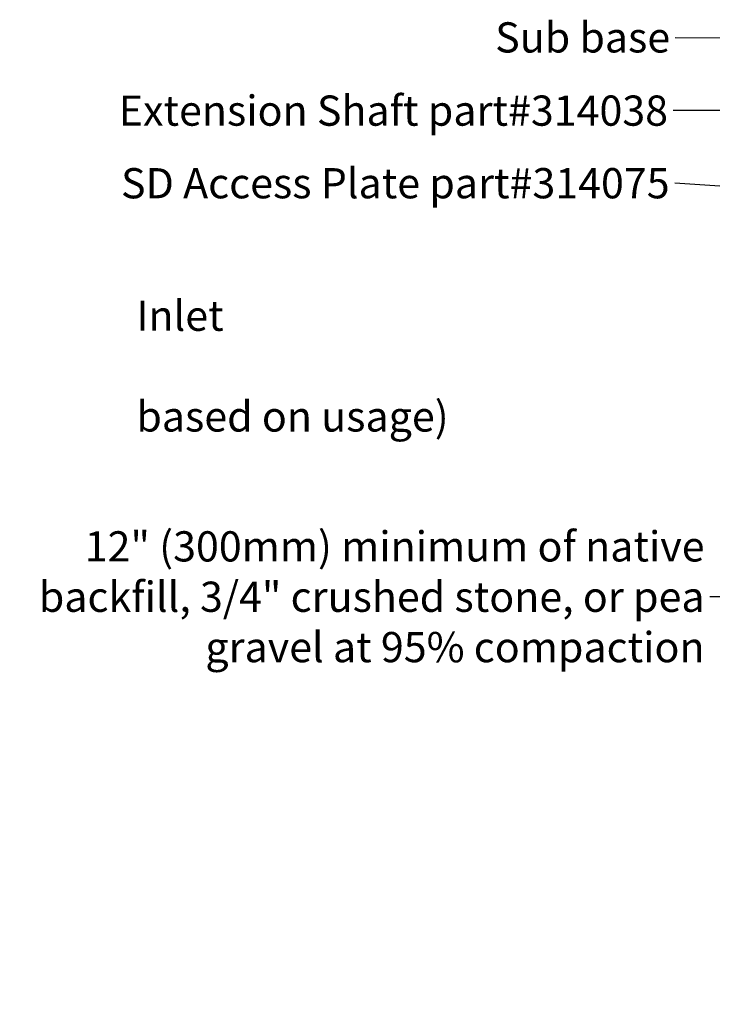
# Model space of a CAD drawing. Units: inches. Extents: x 95 to 119694, y 162 to 11082.
# Drawn here: x 9469 to 11587, y 1067 to 4074 of the extents above; entities that cross this region are included whole.
import ezdxf

# ---------------------------------------------------------------- set-up
doc = ezdxf.new("R2010")
doc.units = ezdxf.units.IN
doc.header["$MEASUREMENT"] = 0
doc.layers.get('0').update_dxf_attribs({"lineweight": 0})
doc.styles.add('_TCW_TXTSTY_1', font='verdana.ttf', dxfattribs={"height": 92.307693})
doc.styles.add('Text Style 1', font='arial.ttf')
doc.dimstyles.new('Common Dimension Style 1', dxfattribs={"dimtxt": 15.875, "dimasz": 15.875, "dimexe": 15.875, "dimexo": 15.875, "dimgap": 15.875, "dimtad": 0, "dimtih": 1, "dimtoh": 1, "dimdec": 3, "dimzin": 0, "dimdsep": 46, "dimlunit": 4, "dimtxsty": 'Text Style 1', "dimcen": 0, "dimadec": 0, "dimazin": 0, "dimtfac": 1, "dimtdec": 3, "dimtofl": 0, "dimtmove": 0, "dimatfit": 3, "dimfxl": 1, "dimtolj": 1, "dimtzin": 0, "dimarcsym": 0})

msp = doc.modelspace()

# ---------------------------------------------------------------- texts
at = {"linetype": 'ByBlock', "char_height": 92.3076923, "attachment_point": 6, "style": '_TCW_TXTSTY_1'}
for s, insert in [('\\A1;Sub base ', (11457.86194, 4020.26202)), ('\\A1;SD Access Plate part#314075', (11456.13367, 3574.79153))]:
    msp.add_mtext(s, dxfattribs=dict(at, insert=insert))
for s, insert, width in [('\\A1;Extension Shaft part#314038', (11451.46414, 3796.58697), 2069.1209813), ('\\A1;12" (300mm) minimum of native backfill, 3/4" crushed stone, or pea gravel at 95% compaction ', (11563.13641, 2311.55443), 2227.6345548)]:
    msp.add_mtext(s, dxfattribs=dict(at, insert=insert, width=width))
at = {"linetype": 'Continuous', "insert": (9825.97751, 3370.08139), "char_height": 92.3076923, "attachment_point": 1, "style": '_TCW_TXTSTY_1'}
msp.add_mtext_dynamic_manual_height_columns('\\pi789.62537;Detention Inlet\\P\\pi100.82029;(location based on usage)', width=1735.2677765, gutter_width=1, heights=[0], dxfattribs=at)

# ---------------------------------------------------------------- leaders
at = {"linetype": 'Continuous', "lineweight": 0}
msp.add_leader([(12240.62496, 4015.96439), (11473.73694, 4018.54759)], dimstyle='Common Dimension Style 1', override={"dimtxt": 92.307692, "dimasz": 50, "dimpost": ''}, dxfattribs=at)
at = {"linetype": 'Continuous', "lineweight": 0, "annotation_type": 0, "has_hookline": 1, "hookline_direction": 1}
for points, text_width in [([(13315.03669, 3798.01828), (11467.33914, 3796.58697)], 1874.91863), ([(13239.77249, 3462.08698), (11472.00867, 3574.79153)], 1889.30103), ([(12231.63434, 2309.35151), (11579.01141, 2311.55443)], 2094.00217), ([(13804.82306, 1846.44688), (13799.62426, 1066.56523), (13749.62426, 1066.56523)], 2392.06489)]:
    msp.add_leader(points, dimstyle='Common Dimension Style 1', override={"dimtxt": 92.307692, "dimasz": 50, "dimpost": ''}, dxfattribs=dict(at, text_width=text_width))

doc.saveas('drawing.dxf')
